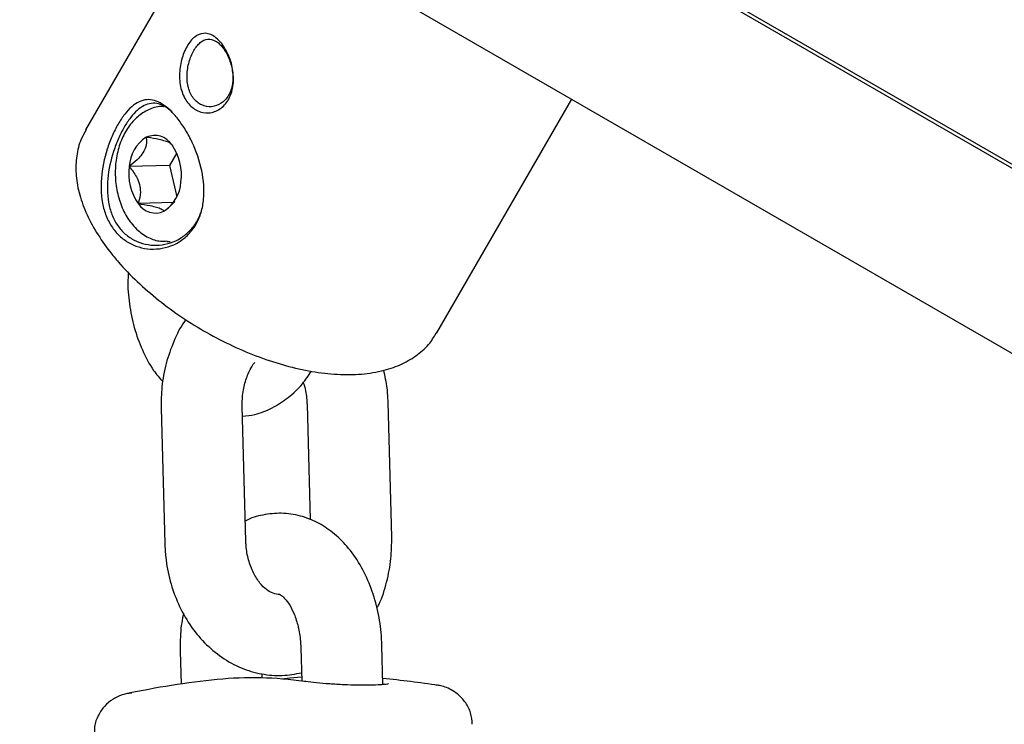
# Model space of a CAD drawing. Units: millimetres. Extents: x 245 to 1035, y 117 to 1103.
# Drawn here: x 660 to 667, y 766 to 772 of the extents above; entities that cross this region are included whole.
import ezdxf

# ---------------------------------------------------------------- set-up
doc = ezdxf.new("R2010")
doc.units = ezdxf.units.MM
doc.header["$LTSCALE"] = 100
doc.styles.add('SLDTEXTSTYLE0', font='TXT', dxfattribs={"width": 0.75})
doc.dimstyles.new('SLDDIMSTYLE2', dxfattribs={"dimtxt": 15.875, "dimasz": 8, "dimexe": 0, "dimexo": 0.0625, "dimgap": 3.96875, "dimtad": 2, "dimdec": 0, "dimrnd": 1e-09, "dimzin": 12, "dimdsep": 46, "dimtxsty": 'SLDTEXTSTYLE0', "dimblk1": 'DOT', "dimblk2": 'DOT', "dimsah": 1, "dimcen": 0.09, "dimse1": 1, "dimse2": 1, "dimadec": 0, "dimazin": 3, "dimtfac": 1, "dimtdec": 0, "dimtofl": 0, "dimtmove": 0, "dimatfit": 3, "dimldrblk": 'DOT', "dimfxl": 0, "dimfrac": 2, "dimtolj": 1, "dimtzin": 12, "dimarcsym": 0})

# ---------------------------------------------------------------- blocks, each defined once
blk = doc.blocks.new('_Dot')
at = {"color": 0, "linetype": 'ByBlock', "lineweight": -2}
blk.add_line((-0.5, 0), (-1, 0), dxfattribs=at)
at = {"color": 0, "linetype": 'ByBlock', "const_width": 0.5}
blk.add_lwpolyline([(-0.25, 0, 1), (0.25, 0, 1)], format="xyb", close=True, dxfattribs=at)
blk = doc.blocks.new('_D_4')
at = {"color": 7, "linetype": 'Continuous', "lineweight": 18}
blk.add_line((265.2498, 864.8819), (265.2498, 386.7836), dxfattribs=at)
at = {"color": 7, "linetype": 'Continuous', "lineweight": 18, "xscale": 8, "yscale": 8}
for p, rotation in [((265.2498, 864.8819, -105.7967), 89.99999998995284), ((265.2498, 386.7836, -105.7967), 269.9999999899529)]:
    blk.add_blockref('_Dot', p, dxfattribs=dict(at, rotation=rotation))
at = {"color": 7, "linetype": 'Continuous', "lineweight": 18, "insert": (244.7859, 608.238), "char_height": 15.875, "attachment_point": 1, "rotation": 90, "style": 'SLDTEXTSTYLE0'}
blk.add_mtext('478', dxfattribs=at)
blk = doc.blocks.new('_D_5')
at = {"color": 7, "linetype": 'Continuous', "lineweight": 18}
blk.add_line((760.1102, 1082.0325), (478.3583, 1082.0325), dxfattribs=at)
at = {"color": 7, "linetype": 'Continuous', "lineweight": 18, "xscale": 8, "yscale": 8, "rotation": 180.0000000000004}
blk.add_blockref('_Dot', (478.3583, 1082.0325, -105.7967), dxfattribs=at)
at = {"color": 7, "linetype": 'Continuous', "lineweight": 18, "xscale": 8, "yscale": 8}
blk.add_blockref('_Dot', (760.1102, 1082.0325, -105.7967), dxfattribs=at)
at = {"color": 7, "linetype": 'Continuous', "lineweight": 18, "insert": (601.6395, 1102.4964), "char_height": 15.875, "attachment_point": 1, "style": 'SLDTEXTSTYLE0'}
blk.add_mtext('282', dxfattribs=at)

msp = doc.modelspace()

# ---------------------------------------------------------------- linework, layer by layer
at = {"color": 7, "linetype": 'Continuous', "lineweight": 25}
for p, q in [((524.3979, 851.5141), (747.5746, 722.663)), ((735.7784, 730.8712), (534.402, 847.1359)), ((735.7864, 730.8377), (534.3589, 847.1319)), ((661.4051, 772.413), (660.408, 770.686)), ((663.0061, 769.186), (664.0032, 770.913)), ((661.0811, 770.5168), (661.0271, 770.4231)), ((661.0271, 770.4231), (660.7307, 770.4153)), ((661.0271, 770.4231), (661.0826, 770.1925)), ((661.0578, 770.1487), (660.7965, 770.1417)), ((661.0089, 769.8604), (661.033, 769.861)), ((661.5926, 767.6439), (661.5658, 768.6436)), ((662.0449, 768.6564), (662.0678, 767.8023)), ((662.6715, 767.6728), (662.6447, 768.6725)), ((660.9661, 768.6275), (660.9929, 767.6278)), ((661.108, 766.8306), (661.1146, 766.5871)), ((661.9994, 766.8545), (662.006, 766.6082)), ((662.6069, 766.5827), (662.5992, 766.8706)), ((661.7136, 766.6325), (661.7128, 766.6621))]:
    msp.add_line(p, q, dxfattribs=at)
at = {"color": 7, "linetype": 'Continuous', "lineweight": 25, "flags": 128}
msp.add_lwpolyline([(661.8598, 766.6245), (661.9188, 766.6319), (662.0052, 766.6403)], dxfattribs=at)
at = {"color": 7, "linetype": 'Continuous', "lineweight": 25}
for centre, radius, start, end in [((661.0036, 770.402), 0.2732, 122.77251, 177.22749), ((660.9184, 770.494), 0.1514, 32.23954, 114.47875), ((660.734, 770.3549), 0.3821, 351.92709, 35.13054), ((661.109, 770.3616), 0.3821, 171.92709, 215.13054), ((660.8394, 770.3144), 0.2732, 302.77251, 357.22749), ((660.9246, 770.2225), 0.1514, 212.23954, 294.47875), ((662.0305, 760.253), 6.4, 95.82205, 101.92442), ((661.6451, 764.0244), 2.609, 81.61494, 95.80284), ((662.0305, 760.253), 6.4, 81.1467, 84.84303)]:
    msp.add_arc(centre, radius, start, end, dxfattribs=at)
for points, knots in [([(661.4146, 771.325), (661.4335, 771.2959), (661.4711, 771.2378), (661.5019, 771.1224), (661.5028, 771.0255), (661.4861, 770.9555), (661.4651, 770.9086), (661.4364, 770.8694), (661.3896, 770.8293), (661.3186, 770.8051), (661.2313, 770.822), (661.1577, 770.8822), (661.1111, 770.9768), (661.0968, 771.0909), (661.1107, 771.1886), (661.1341, 771.2588), (661.1568, 771.3056), (661.1838, 771.3448), (661.2239, 771.3847), (661.2801, 771.408), (661.3508, 771.3926), (661.3933, 771.3476), (661.4146, 771.325)], [0, 0, 0, 0, 0.063125, 0.12582, 0.187917, 0.21901, 0.24991, 0.280986, 0.311961, 0.374182, 0.436898, 0.500002, 0.563114, 0.62587, 0.688052, 0.718995, 0.750068, 0.780986, 0.812074, 0.874193, 0.936882, 1, 1, 1, 1]), ([(661.4227, 771.2947), (661.414, 771.3048), (661.3967, 771.3251), (661.3592, 771.3519), (661.3106, 771.3635), (661.2639, 771.3422), (661.2302, 771.3078), (661.2073, 771.2741), (661.1876, 771.234), (661.1669, 771.1742), (661.1535, 771.0914), (661.162, 771.0107), (661.1828, 770.9547), (661.2052, 770.9184), (661.2334, 770.8895), (661.2771, 770.8624), (661.3398, 770.8515), (661.4007, 770.8731), (661.4409, 770.9077), (661.4656, 770.9414), (661.4835, 770.9816), (661.4977, 771.0411), (661.4969, 771.1236), (661.4742, 771.2037), (661.4472, 771.26), (661.4308, 771.2831), (661.4227, 771.2947)], [0, 0, 0, 0, 0.031275, 0.062642, 0.125007, 0.187363, 0.218711, 0.249931, 0.281307, 0.312509, 0.374917, 0.437364, 0.468575, 0.499998, 0.531427, 0.562625, 0.625018, 0.687476, 0.718711, 0.750091, 0.781292, 0.812646, 0.87498, 0.937352, 0.968736, 1, 1, 1, 1]), ([(661.092, 770.7663), (661.1107, 770.7403), (661.1481, 770.6883), (661.2137, 770.5628), (661.2751, 770.3868), (661.2899, 770.2056), (661.265, 770.074), (661.2271, 769.9854), (661.1711, 769.9113), (661.0766, 769.8361), (660.9313, 769.7912), (660.7833, 769.8172), (660.6813, 769.8783), (660.6165, 769.9434), (660.5671, 770.025), (660.5244, 770.15), (660.5142, 770.328), (660.5527, 770.5105), (660.6026, 770.643), (660.6472, 770.7317), (660.6965, 770.8057), (660.766, 770.8802), (660.858, 770.9239), (660.955, 770.8961), (661.0341, 770.8351), (661.0727, 770.7893), (661.092, 770.7663)], [0, 0, 0, 0, 0.031657, 0.063398, 0.126059, 0.188062, 0.21911, 0.249882, 0.280862, 0.311872, 0.374009, 0.436595, 0.468038, 0.499806, 0.531577, 0.563183, 0.625948, 0.68808, 0.718948, 0.749943, 0.78078, 0.811839, 0.873951, 0.936629, 0.968307, 1, 1, 1, 1]), ([(661.0468, 770.8195), (661.0317, 770.8321), (660.9798, 770.8754), (660.8918, 770.8946), (660.8055, 770.8519), (660.7396, 770.7797), (660.6924, 770.7085), (660.6495, 770.6235), (660.6009, 770.4973), (660.5622, 770.3243), (660.5695, 770.1552), (660.6086, 770.0371), (660.6547, 769.9604), (660.7156, 769.8997), (660.8123, 769.8431), (660.9532, 769.821), (661.0915, 769.8659), (661.1813, 769.9389), (661.2359, 770.0095), (661.2575, 770.0672), (661.2683, 770.0958)], [0, 0, 0, 0, 0.034363, 0.118221, 0.202133, 0.244325, 0.28629, 0.328472, 0.370402, 0.454342, 0.538313, 0.580331, 0.622473, 0.664609, 0.706412, 0.790147, 0.874094, 0.916217, 0.958378, 1, 1, 1, 1]), ([(660.9893, 770.8581), (660.985, 770.8588), (660.9495, 770.864), (660.8828, 770.8426), (660.7994, 770.7957), (660.7289, 770.7208), (660.6739, 770.6245), (660.6377, 770.5101), (660.6233, 770.3851), (660.632, 770.2577), (660.6637, 770.1362), (660.7051, 770.0511), (660.7356, 770.0095), (660.7434, 769.9989)], [0, 0, 0, 0, 0.013682, 0.113386, 0.211632, 0.312224, 0.416947, 0.524571, 0.633092, 0.741926, 0.851408, 0.961954, 1, 1, 1, 1]), ([(660.4128, 770.6864), (660.3992, 770.664), (660.3635, 770.605), (660.3377, 770.494), (660.332, 770.3614), (660.3551, 770.2218), (660.4063, 770.076), (660.4822, 769.9297), (660.5521, 769.8339), (660.5858, 769.7878)], [0, 0, 0, 0, 0.087311, 0.230377, 0.374463, 0.524412, 0.68243, 0.847086, 1, 1, 1, 1]), ([(660.8557, 770.6318), (660.8569, 770.6217), (660.86, 770.5968), (660.853, 770.5543), (660.8265, 770.506), (660.785, 770.4592), (660.7503, 770.4312), (660.7307, 770.4153)], [0, 0, 0, 0, 0.1591853, 0.3936747, 0.5774987, 0.7607474, 1, 1, 1, 1]), ([(661.0395, 770.5808), (661.0366, 770.5844), (661.0308, 770.5915), (660.9991, 770.6038), (660.9439, 770.6174), (660.8921, 770.6262), (660.8595, 770.6312), (660.8557, 770.6318)], [0, 0, 0, 0, 0.212796, 0.427572, 0.643063, 0.958221, 1, 1, 1, 1]), ([(660.7307, 770.4153), (660.7497, 770.3909), (660.7811, 770.3508), (660.8086, 770.2831), (660.8157, 770.2162), (660.8061, 770.1707), (660.7975, 770.1448), (660.7965, 770.1417)], [0, 0, 0, 0, 0.296603, 0.488513, 0.681063, 0.962669, 1, 1, 1, 1]), ([(660.7965, 770.1417), (660.8268, 770.1369), (660.8767, 770.129), (660.9354, 770.1151), (660.973, 770.101), (660.9839, 770.0911), (660.987, 770.0854), (660.9873, 770.0847)], [0, 0, 0, 0, 0.296603, 0.488513, 0.681063, 0.962669, 1, 1, 1, 1]), ([(660.9873, 770.0847), (661.0074, 770.1004), (661.0369, 770.1236), (661.0595, 770.1507), (661.0667, 770.1594)], [0, 0, 0, 0, 0.681317, 1, 1, 1, 1]), ([(660.7434, 769.9989), (660.7569, 769.9828), (660.7948, 769.938), (660.8674, 769.8889), (660.9468, 769.8597), (660.9937, 769.8633), (661.0106, 769.8646)], [0, 0, 0, 0, 0.191395, 0.535652, 0.833691, 1, 1, 1, 1]), ([(660.5858, 769.7878), (660.607, 769.7614), (660.6683, 769.6853), (660.7866, 769.5631), (660.9445, 769.4259), (661.1177, 769.2992), (661.3022, 769.1851), (661.4946, 769.086), (661.6911, 769.0036), (661.8882, 768.9397), (662.0825, 768.8961), (662.2709, 768.8743), (662.4503, 768.876), (662.611, 768.9025), (662.7498, 768.9515), (662.8631, 769.0199), (662.9518, 769.0996), (662.9893, 769.1637), (663.0058, 769.192)], [0, 0, 0, 0, 0.035796, 0.103458, 0.170701, 0.237615, 0.304351, 0.371066, 0.437886, 0.504962, 0.572477, 0.640628, 0.709571, 0.779226, 0.84092, 0.899469, 0.955644, 1, 1, 1, 1]), ([(660.7242, 769.6324), (660.7227, 769.6144), (660.7163, 769.5369), (660.7294, 769.3981), (660.7637, 769.2222), (660.8245, 769.0562), (660.8955, 768.9197), (660.9555, 768.8501), (660.979, 768.8228)], [0, 0, 0, 0, 0.060702, 0.260235, 0.460877, 0.663218, 0.867759, 1, 1, 1, 1]), ([(661.1497, 769.2826), (661.1463, 769.2783), (661.1089, 769.231), (661.0572, 769.1224), (660.9992, 768.9601), (660.968, 768.792), (660.9667, 768.68), (660.9661, 768.6275)], [0, 0, 0, 0, 0.025125, 0.272547, 0.523429, 0.776593, 1, 1, 1, 1]), ([(661.5658, 768.6436), (661.5658, 768.6609), (661.5658, 768.7147), (661.5798, 768.8036), (661.6134, 768.8951), (661.6437, 768.9503), (661.6596, 768.9664), (661.6597, 768.9665)], [0, 0, 0, 0, 0.137135, 0.425397, 0.712422, 0.998318, 1, 1, 1, 1]), ([(661.5679, 768.5684), (661.5984, 768.5717), (661.6748, 768.5799), (661.7902, 768.6276), (661.9087, 768.7042), (662.0065, 768.7958), (662.0559, 768.8689), (662.0773, 768.9007)], [0, 0, 0, 0, 0.148702, 0.37118, 0.594949, 0.824265, 1, 1, 1, 1]), ([(662.6447, 768.6725), (662.6432, 768.707), (662.6397, 768.7867), (662.6222, 768.864), (662.6124, 768.9078)], [0, 0, 0, 0, 0.43353, 1, 1, 1, 1]), ([(662.0167, 768.8167), (662.0195, 768.8096), (662.0347, 768.7714), (662.0423, 768.7142), (662.0444, 768.667), (662.0449, 768.6564)], [0, 0, 0, 0, 0.150607, 0.808244, 1, 1, 1, 1]), ([(662.5992, 766.8706), (662.5976, 766.9036), (662.5932, 766.9963), (662.5676, 767.1471), (662.5159, 767.3162), (662.4408, 767.4727), (662.3467, 767.6055), (662.2385, 767.7104), (662.1223, 767.7861), (661.9937, 767.836), (661.8566, 767.8565), (661.7195, 767.8406), (661.6291, 767.817), (661.5896, 767.7933), (661.5887, 767.7928)], [0, 0, 0, 0, 0.055373, 0.155744, 0.257069, 0.359725, 0.463781, 0.555752, 0.644152, 0.729613, 0.821977, 0.910873, 0.997921, 1, 1, 1, 1]), ([(660.9929, 767.6278), (660.9947, 767.5934), (660.9996, 767.4989), (661.0296, 767.3464), (661.0894, 767.1778), (661.175, 767.0234), (661.2837, 766.8892), (661.4123, 766.7807), (661.5557, 766.7022), (661.7075, 766.6575), (661.8596, 766.644), (661.9572, 766.6617), (662.0044, 766.6703)], [0, 0, 0, 0, 0.06118, 0.16785, 0.275137, 0.382854, 0.490588, 0.597549, 0.702766, 0.805574, 0.905996, 1, 1, 1, 1]), ([(661.8438, 767.2507), (661.8434, 767.2506), (661.8271, 767.2472), (661.7998, 767.2552), (661.7481, 767.2811), (661.6955, 767.3313), (661.6466, 767.4063), (661.6099, 767.5031), (661.5951, 767.5859), (661.5931, 767.6332), (661.5926, 767.6439)], [0, 0, 0, 0, 0.005018, 0.200031, 0.35521, 0.500388, 0.654442, 0.805507, 0.956092, 1, 1, 1, 1]), ([(662.5625, 767.1505), (662.5676, 767.1597), (662.6, 767.2184), (662.6367, 767.3415), (662.67, 767.508), (662.671, 767.6202), (662.6715, 767.6728)], [0, 0, 0, 0, 0.060138, 0.384275, 0.71136, 1, 1, 1, 1]), ([(661.8428, 767.2507), (661.8418, 767.2507), (661.8389, 767.2505), (661.8427, 767.2511), (661.8694, 767.2334), (661.9074, 767.1896), (661.9466, 767.1181), (661.9783, 767.0256), (661.9954, 766.9341), (661.9984, 766.8757), (661.9994, 766.8545)], [0, 0, 0, 0, 0.082949, 0.238619, 0.370553, 0.508059, 0.643054, 0.780014, 0.920105, 1, 1, 1, 1]), ([(661.1321, 767.1111), (661.127, 767.0875), (661.1105, 767.0098), (661.1067, 766.9142), (661.1078, 766.8441), (661.108, 766.8306)], [0, 0, 0, 0, 0.260092, 0.85746, 1, 1, 1, 1]), ([(662.6478, 766.588), (662.6475, 766.5878), (662.6466, 766.5875), (662.6283, 766.584), (662.5868, 766.5804), (662.5154, 766.5779), (662.422, 766.5781), (662.3172, 766.5813), (662.2107, 766.5871), (662.1146, 766.5951), (662.051, 766.6021), (662.0295, 766.606), (662.0258, 766.6066)], [0, 0, 0, 0, 0.033068, 0.103074, 0.206938, 0.328872, 0.456062, 0.58465, 0.713948, 0.843719, 0.973625, 1, 1, 1, 1]), ([(663.267, 766.2899), (663.2647, 766.3181), (663.2601, 766.3739), (663.2232, 766.4457), (663.1767, 766.5005), (663.1268, 766.5377), (663.0791, 766.561), (663.0373, 766.5731), (663.0111, 766.578), (662.999, 766.5788), (662.9982, 766.5788)], [0, 0, 0, 0, 0.195382, 0.385569, 0.549348, 0.692215, 0.814891, 0.916257, 0.994151, 1, 1, 1, 1]), ([(660.7497, 766.5201), (660.7357, 766.5188), (660.7089, 766.5163), (660.6604, 766.5022), (660.6043, 766.4751), (660.5448, 766.425), (660.4979, 766.3558), (660.4709, 766.2821), (660.4728, 766.2331), (660.4736, 766.2139)], [0, 0, 0, 0, 0.09193, 0.176372, 0.329798, 0.498301, 0.679823, 0.874853, 1, 1, 1, 1])]:
    msp.add_open_spline(points, degree=3, knots=knots, dxfattribs=at)

# ---------------------------------------------------------------- dimensions: what is measured, and where the dimension line sits
at = {"color": 7, "linetype": 'Continuous', "lineweight": 18}
dim = msp.add_linear_dim(base=(760.1102, 1082.0325), p1=(478.3583, 526.3341), p2=(760.1102, 723.7618), dimstyle='SLDDIMSTYLE2', dxfattribs=at)
dim.commit()
dim.dimension.update_dxf_attribs({"geometry": '_D_5', "text_midpoint": (619.2342, 1082.0325), "dimtype": 160})
dim = msp.add_linear_dim(base=(265.2498, 386.7836), p1=(517.113, 864.8819), p2=(717.2545, 386.7836), angle=90, dimstyle='SLDDIMSTYLE2', dxfattribs=at)
dim.commit()
dim.dimension.update_dxf_attribs({"geometry": '_D_4', "text_midpoint": (265.2498, 625.8328), "dimtype": 160})

doc.saveas('drawing.dxf')
